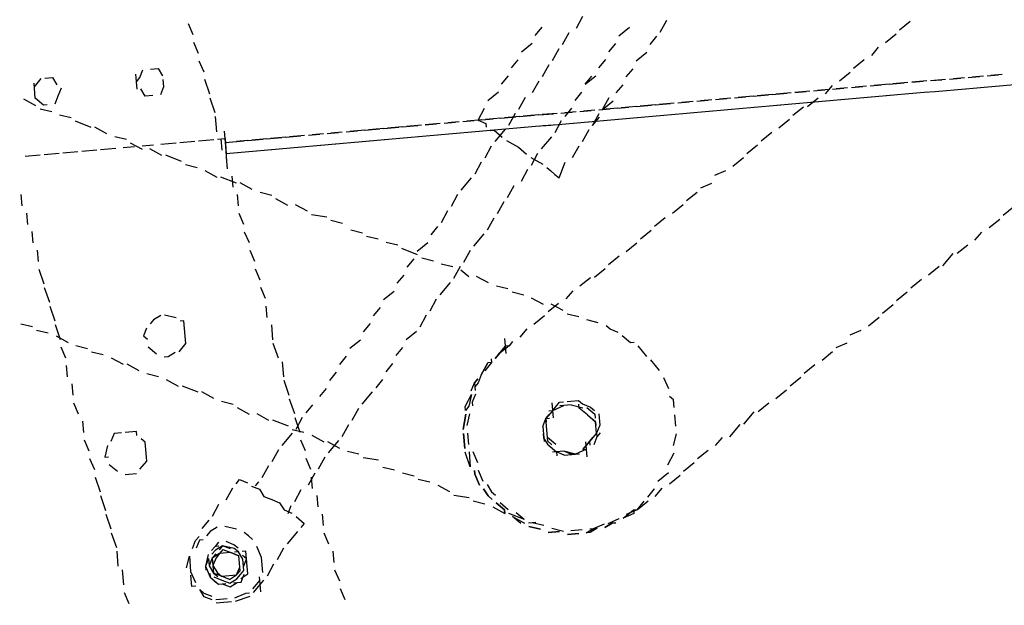
# Model space of a CAD drawing. Units: inches. Extents: x -3 to 25075, y -1 to 12425.
# Drawn here: x 2530 to 2688, y 1637 to 1730 of the extents above; entities that cross this region are included whole.
import ezdxf

# ---------------------------------------------------------------- set-up
doc = ezdxf.new("R2010")
doc.units = ezdxf.units.IN
doc.header["$MEASUREMENT"] = 0
doc.styles.get("Standard").update_dxf_attribs({"font": 'arial.ttf'})
doc.dimstyles.new('ISO-25', dxfattribs={"dimtxt": 2.5, "dimasz": 2.5, "dimexe": 1.25, "dimexo": 0.625, "dimtad": 1, "dimtxsty": 'Standard', "dimcen": 2.5, "dimadec": 0, "dimazin": 0, "dimtfac": 1, "dimtmove": 0, "dimatfit": 3, "dimfxl": 1, "dimarcsym": 0})

# ---------------------------------------------------------------- blocks, each defined once
blk = doc.blocks.new('RAK ALU')
for points in [[(13011.41, 6495.56), (13010.8, 6497.38)], [(13012.01, 6492.53), (13011.41, 6494.35)], [(13072.62, 6491.32), (13073.83, 6493.14)], [(13072.62, 6491.32), (13073.83, 6493.14)], [(13065.95, 6490.72), (13067.17, 6491.93)], [(13065.95, 6490.72), (13067.17, 6491.93)], [(12985.35, 6488.9), (12985.35, 6489.5), (12986.56, 6490.72)], [(12985.35, 6487.69), (12985.35, 6490.11)], [(12987.17, 6490.72), (12988.38, 6490.72), (12988.98, 6489.5)], [(13001.71, 6488.9), (13002.32, 6489.5), (13002.92, 6490.72)], [(13001.71, 6487.69), (13001.71, 6490.11)], [(13004.14, 6490.72), (13005.35, 6490.72), (13005.95, 6489.5)], [(13012.62, 6489.5), (13012.01, 6491.32)], [(13070.2, 6488.9), (13071.41, 6490.72)], [(13070.2, 6488.9), (13071.41, 6490.72)], [(13079.29, 6489.5), (13081.11, 6490.72)], [(13079.29, 6489.5), (13081.11, 6490.72)], [(13085.95, 6489.5), (13087.17, 6491.32)], [(13085.95, 6489.5), (13087.17, 6491.32)], [(12989.59, 6488.9), (12988.98, 6487.69), (12988.38, 6486.47)], [(13005.95, 6488.9), (13005.95, 6487.69), (13005.35, 6486.47)], [(13063.53, 6488.29), (13065.35, 6489.5)], [(13063.53, 6488.29), (13065.35, 6489.5)], [(13084.14, 6487.69), (13085.35, 6488.9)], [(13084.14, 6487.69), (13085.35, 6488.9)], [(12985.35, 6486.47), (12983.53, 6487.69)], [(12987.17, 6486.47), (12986.56, 6486.47), (12985.35, 6487.69)], [(13004.14, 6486.47), (13002.92, 6486.47), (13002.32, 6487.69)], [(13013.23, 6485.87), (13012.62, 6488.29)], [(13061.71, 6485.87), (13062.92, 6487.08)], [(13061.71, 6485.87), (13062.92, 6487.08)], [(13068.38, 6486.47), (13069.59, 6488.29)], [(13068.38, 6486.47), (13069.59, 6488.29)], [(13077.47, 6487.08), (13078.68, 6488.29)], [(13077.47, 6487.08), (13078.68, 6488.29)], [(13125.95, 6487.69), (13124.14, 6486.47)], [(12987.77, 6485.26), (12985.95, 6485.87)], [(13013.83, 6482.84), (13013.23, 6485.26)], [(13066.56, 6484.05), (13067.77, 6485.87)], [(13066.56, 6484.05), (13067.77, 6485.87)], [(13075.65, 6484.66), (13076.86, 6485.87)], [(13075.65, 6484.66), (13076.86, 6485.87)], [(13081.71, 6485.26), (13083.53, 6486.47)], [(13081.71, 6485.26), (13083.53, 6486.47)], [(13123.53, 6485.87), (13121.71, 6484.66)], [(12990.8, 6484.05), (12988.98, 6484.66)], [(13059.89, 6483.44), (13061.11, 6484.66)], [(13059.89, 6483.44), (13061.11, 6484.66)], [(13079.89, 6482.84), (13081.11, 6484.05)], [(13079.89, 6482.84), (13081.11, 6484.05)], [(13120.5, 6484.05), (13119.29, 6482.84)], [(12993.83, 6482.23), (12991.41, 6483.44)], [(12996.26, 6481.02), (12994.44, 6482.23)], [(13013.83, 6479.81), (13013.83, 6482.23)], [(13057.47, 6481.02), (13059.29, 6482.23)], [(13057.47, 6481.02), (13059.29, 6482.23)], [(13064.74, 6481.63), (13065.95, 6483.44)], [(13064.74, 6481.63), (13065.95, 6483.44)], [(13073.23, 6482.23), (13075.04, 6483.44)], [(13073.23, 6482.23), (13074.44, 6483.44)], [(13118.07, 6482.23), (13116.26, 6481.02)], [(13062.32, 6479.2), (13063.53, 6481.02)], [(13062.32, 6479.2), (13063.53, 6481.02)], [(13071.41, 6479.81), (13072.62, 6481.02)], [(13071.41, 6479.81), (13072.62, 6481.02)], [(13078.07, 6480.41), (13079.29, 6481.63)], [(13078.07, 6480.41), (13079.29, 6481.63)], [(12999.29, 6479.81), (12997.47, 6480.41)], [(13001.71, 6477.99), (12999.89, 6479.2)], [(13015.04, 6477.38), (13015.04, 6479.81)], [(13055.65, 6477.99), (13056.86, 6479.81)], [(13055.65, 6477.99), (13056.86, 6479.81)], [(13075.65, 6477.99), (13076.86, 6479.81)], [(13075.65, 6477.99), (13077.47, 6479.2)], [(13115.65, 6480.41), (13113.83, 6479.2)], [(12982.92, 6478.6), (12985.35, 6478.6)], [(12985.95, 6478.6), (12988.38, 6478.6)], [(12988.98, 6478.6), (12991.41, 6478.6)], [(12992.01, 6478.6), (12994.44, 6478.6)], [(12995.04, 6478.6), (12997.47, 6478.6)], [(12998.68, 6478.6), (13000.5, 6478.6)], [(13001.71, 6478.6), (13003.53, 6478.6)], [(13004.74, 6476.78), (13002.92, 6477.99)], [(13004.74, 6478.6), (13007.17, 6478.6)], [(13007.77, 6478.6), (13010.2, 6478.6)], [(13010.8, 6478.6), (13013.23, 6478.6)], [(13013.83, 6478.6), (13015.04, 6478.6)], [(13014.44, 6476.78), (13014.44, 6478.6)], [(13015.04, 6478.6), (13015.04, 6476.17)], [(13015.04, 6477.99), (13018.07, 6477.99)], [(13015.04, 6477.99), (13016.86, 6477.99)], [(13015.04, 6474.96), (13015.04, 6477.38)], [(13018.68, 6477.99), (13016.86, 6477.99)], [(13018.68, 6477.99), (13021.11, 6477.99)], [(13021.71, 6477.99), (13019.29, 6477.99)], [(13021.71, 6477.99), (13024.14, 6477.99)], [(13024.74, 6477.99), (13022.32, 6477.99)], [(13024.74, 6477.99), (13027.17, 6477.99)], [(13027.77, 6477.99), (13025.35, 6477.99)], [(13028.38, 6477.99), (13030.2, 6477.99)], [(13030.8, 6477.99), (13028.98, 6477.99)], [(13031.41, 6477.99), (13033.23, 6477.99)], [(13033.83, 6477.99), (13032.01, 6477.99)], [(13034.44, 6477.99), (13036.26, 6477.99)], [(13037.47, 6477.99), (13035.04, 6477.99)], [(13037.47, 6477.99), (13039.89, 6477.99)], [(13040.5, 6477.99), (13038.07, 6477.99)], [(13040.5, 6477.99), (13042.92, 6477.99)], [(13043.53, 6477.99), (13041.11, 6477.99)], [(13043.53, 6477.99), (13045.95, 6477.99)], [(13046.56, 6477.99), (13044.14, 6477.99)], [(13049.59, 6477.99), (13047.17, 6477.99)], [(13047.17, 6477.99), (13048.98, 6477.99)], [(13050.2, 6477.99), (13052.01, 6477.99)], [(13052.62, 6477.99), (13050.8, 6477.99)], [(13053.23, 6477.99), (13055.04, 6477.99)], [(13056.26, 6477.99), (13053.83, 6477.99)], [(13055.65, 6477.99), (13055.65, 6477.99), (13056.86, 6477.38), (13056.86, 6476.78)], [(13055.65, 6477.99), (13055.65, 6477.99), (13056.86, 6477.38), (13056.86, 6476.78)], [(13056.26, 6477.99), (13058.07, 6477.99)], [(13059.29, 6477.99), (13056.86, 6477.99)], [(13059.29, 6477.99), (13061.71, 6477.99)], [(13062.32, 6477.99), (13059.89, 6477.99)], [(13060.5, 6476.78), (13061.71, 6478.6)], [(13060.5, 6476.78), (13061.71, 6478.6)], [(13062.32, 6477.99), (13064.74, 6477.99)], [(13065.35, 6477.99), (13062.92, 6477.99)], [(13065.35, 6477.99), (13067.77, 6477.99)], [(13068.38, 6477.99), (13065.95, 6477.99)], [(13068.98, 6477.99), (13070.8, 6477.99)], [(13069.59, 6477.38), (13070.8, 6478.6)], [(13069.59, 6477.38), (13070.8, 6478.6)], [(13071.41, 6477.99), (13069.59, 6477.99)], [(13072.01, 6477.99), (13073.83, 6477.99)], [(13074.44, 6477.99), (13072.62, 6477.99)], [(13073.83, 6475.56), (13075.04, 6477.38)], [(13075.04, 6477.99), (13076.86, 6477.99)], [(13078.07, 6477.99), (13075.65, 6477.99)], [(13078.07, 6477.99), (13079.89, 6477.99)], [(13081.11, 6477.99), (13078.68, 6477.99)], [(13081.11, 6477.99), (13083.53, 6477.99)], [(13084.14, 6477.99), (13081.71, 6477.99)], [(13084.14, 6477.99), (13086.56, 6477.99)], [(13087.17, 6477.99), (13084.74, 6477.99)], [(13087.77, 6477.99), (13089.59, 6477.99)], [(13090.2, 6477.99), (13088.38, 6477.99)], [(13090.8, 6477.99), (13092.62, 6477.99)], [(13093.23, 6477.99), (13091.41, 6477.99)], [(13093.83, 6477.99), (13095.65, 6477.99)], [(13096.26, 6477.99), (13094.44, 6477.99)], [(13096.86, 6477.99), (13098.68, 6477.99)], [(13099.89, 6477.99), (13097.47, 6477.99)], [(13099.89, 6477.99), (13102.32, 6477.99)], [(13102.92, 6477.99), (13100.5, 6477.99)], [(13102.92, 6477.99), (13105.35, 6477.99)], [(13105.95, 6477.99), (13103.53, 6477.99)], [(13108.98, 6477.99), (13106.56, 6477.99)], [(13106.56, 6477.99), (13108.38, 6477.99)], [(13109.59, 6477.99), (13111.41, 6477.99)], [(13112.01, 6477.99), (13110.2, 6477.99)], [(13112.62, 6478.6), (13111.41, 6477.38)], [(13112.62, 6477.99), (13114.44, 6477.99)], [(13115.04, 6477.99), (13113.23, 6477.99)], [(13115.65, 6477.99), (13117.47, 6477.99)], [(13118.07, 6477.99), (13116.26, 6477.99)], [(13118.68, 6477.99), (13120.5, 6477.99)], [(13121.71, 6477.99), (13119.29, 6477.99)], [(13121.71, 6477.99), (13124.14, 6477.99)], [(13124.74, 6477.99), (13122.32, 6477.99)], [(13127.77, 6477.99), (13125.35, 6477.99)], [(13125.35, 6477.99), (13127.17, 6477.99)], [(13128.38, 6477.99), (13130.2, 6477.99)], [(13130.8, 6477.99), (13128.98, 6477.99)], [(13131.41, 6477.99), (13133.23, 6477.99)], [(13133.83, 6477.99), (13132.01, 6477.99)], [(13134.44, 6477.99), (13136.26, 6477.99)], [(13136.86, 6477.99), (13135.04, 6477.99)], [(13137.47, 6477.99), (13139.29, 6477.99)], [(13139.89, 6477.99), (13138.07, 6477.99)], [(13007.77, 6475.56), (13005.35, 6476.78)], [(13016.86, 6476.17), (13015.04, 6476.17)], [(13016.86, 6476.17), (13015.04, 6476.17)], [(13018.68, 6476.17), (13016.86, 6476.17)], [(13019.89, 6476.17), (13018.07, 6476.17)], [(13021.71, 6476.17), (13019.29, 6476.17)], [(13022.92, 6476.17), (13021.11, 6476.17)], [(13024.74, 6476.17), (13022.32, 6476.17)], [(13026.56, 6476.17), (13024.14, 6476.17)], [(13027.77, 6476.17), (13025.35, 6476.17)], [(13029.59, 6476.17), (13027.17, 6476.17)], [(13030.8, 6476.17), (13028.98, 6476.17)], [(13032.62, 6476.17), (13030.2, 6476.17)], [(13033.83, 6476.17), (13032.01, 6476.17)], [(13035.65, 6476.17), (13033.23, 6476.17)], [(13037.47, 6476.17), (13035.04, 6476.17)], [(13038.68, 6476.17), (13036.26, 6476.17)], [(13040.5, 6476.17), (13038.07, 6476.17)], [(13041.71, 6476.17), (13039.89, 6476.17)], [(13043.53, 6476.17), (13041.11, 6476.17)], [(13044.74, 6476.17), (13042.92, 6476.17)], [(13046.56, 6476.17), (13044.14, 6476.17)], [(13048.38, 6476.17), (13045.95, 6476.17)], [(13049.59, 6476.17), (13047.17, 6476.17)], [(13051.41, 6476.17), (13048.98, 6476.17)], [(13052.62, 6476.17), (13050.8, 6476.17)], [(13054.44, 6476.17), (13052.01, 6476.17)], [(13056.26, 6476.17), (13053.83, 6476.17)], [(13057.47, 6476.17), (13055.04, 6476.17)], [(13059.29, 6476.17), (13056.86, 6476.17)], [(13057.47, 6476.17), (13058.07, 6476.17), (13059.29, 6474.96)], [(13057.47, 6476.17), (13058.07, 6476.17), (13059.29, 6474.96)], [(13058.07, 6474.35), (13059.89, 6476.17)], [(13058.07, 6474.35), (13059.89, 6476.17)], [(13060.5, 6476.17), (13058.68, 6476.17)], [(13062.32, 6476.17), (13059.89, 6476.17)], [(13063.53, 6476.17), (13061.71, 6476.17)], [(13065.35, 6476.17), (13062.92, 6476.17)], [(13067.17, 6476.17), (13064.74, 6476.17)], [(13068.38, 6476.17), (13065.95, 6476.17)], [(13067.77, 6474.96), (13068.98, 6476.78)], [(13067.77, 6474.96), (13068.98, 6476.78)], [(13070.2, 6476.17), (13067.77, 6476.17)], [(13071.41, 6476.17), (13069.59, 6476.17)], [(13073.23, 6476.17), (13070.8, 6476.17)], [(13074.44, 6476.17), (13072.62, 6476.17)], [(13073.83, 6475.56), (13075.04, 6476.78)], [(13076.26, 6476.17), (13073.83, 6476.17)], [(13078.07, 6476.17), (13075.65, 6476.17)], [(13079.29, 6476.17), (13076.86, 6476.17)], [(13081.11, 6476.17), (13078.68, 6476.17)], [(13082.32, 6476.17), (13080.5, 6476.17)], [(13084.14, 6476.17), (13081.71, 6476.17)], [(13085.35, 6476.17), (13083.53, 6476.17)], [(13087.17, 6476.17), (13084.74, 6476.17)], [(13088.98, 6476.17), (13086.56, 6476.17)], [(13090.2, 6476.17), (13088.38, 6476.17)], [(13092.01, 6476.17), (13089.59, 6476.17)], [(13093.23, 6476.17), (13091.41, 6476.17)], [(13095.04, 6476.17), (13092.62, 6476.17)], [(13096.26, 6476.17), (13094.44, 6476.17)], [(13098.07, 6476.17), (13095.65, 6476.17)], [(13099.89, 6476.17), (13097.47, 6476.17)], [(13101.11, 6476.17), (13099.29, 6476.17)], [(13102.92, 6476.17), (13100.5, 6476.17)], [(13104.14, 6476.17), (13102.32, 6476.17)], [(13105.95, 6476.17), (13103.53, 6476.17)], [(13107.17, 6476.17), (13105.35, 6476.17)], [(13108.98, 6476.17), (13106.56, 6476.17)], [(13110.2, 6476.78), (13108.38, 6475.56)], [(13110.8, 6476.17), (13108.38, 6476.17)], [(13112.01, 6476.17), (13110.2, 6476.17)], [(13113.83, 6476.17), (13111.41, 6476.17)], [(13115.04, 6476.17), (13113.23, 6476.17)], [(13116.86, 6476.17), (13114.44, 6476.17)], [(13118.07, 6476.17), (13116.26, 6476.17)], [(13119.89, 6476.17), (13118.07, 6476.17)], [(13121.71, 6476.17), (13119.29, 6476.17)], [(13122.92, 6476.17), (13121.11, 6476.17)], [(13124.74, 6476.17), (13122.32, 6476.17)], [(13125.95, 6476.17), (13124.14, 6476.17)], [(13127.77, 6476.17), (13125.35, 6476.17)], [(13128.98, 6476.17), (13127.17, 6476.17)], [(13130.8, 6476.17), (13128.98, 6476.17)], [(13132.62, 6476.17), (13130.2, 6476.17)], [(13133.83, 6476.17), (13132.01, 6476.17)], [(13135.65, 6476.17), (13133.23, 6476.17)], [(13136.86, 6476.17), (13135.04, 6476.17)], [(13138.68, 6476.17), (13136.86, 6476.17)], [(13139.89, 6476.17), (13138.07, 6476.17)], [(13141.71, 6476.17), (13139.89, 6476.17)], [(13010.2, 6474.35), (13008.38, 6474.96)], [(13015.04, 6473.75), (13015.04, 6475.56)], [(13059.89, 6474.35), (13061.71, 6473.14), (13061.71, 6473.14)], [(13059.89, 6474.35), (13061.71, 6473.14), (13061.71, 6473.14)], [(13065.35, 6472.53), (13067.17, 6474.35)], [(13065.35, 6472.53), (13067.17, 6474.35)], [(13072.01, 6473.14), (13073.23, 6474.96)], [(13072.01, 6473.14), (13073.23, 6474.96)], [(13107.77, 6475.56), (13105.95, 6474.35)], [(13013.23, 6472.53), (13011.41, 6473.75)], [(13056.26, 6471.93), (13057.47, 6473.75)], [(13056.26, 6471.93), (13057.47, 6473.75)], [(13061.71, 6473.14), (13062.92, 6471.93)], [(13061.71, 6473.14), (13062.92, 6471.93)], [(13061.71, 6473.14), (13061.71, 6473.14)], [(13105.35, 6473.75), (13103.53, 6472.53)], [(12981.71, 6472.53), (12981.71, 6470.72)], [(13016.26, 6471.32), (13013.83, 6472.53)], [(13015.65, 6470.72), (13015.65, 6472.53)], [(13018.68, 6470.11), (13016.86, 6471.32)], [(13054.44, 6469.5), (13055.65, 6471.32)], [(13054.44, 6469.5), (13055.65, 6471.32)], [(13063.53, 6470.11), (13064.74, 6471.93)], [(13063.53, 6470.11), (13064.74, 6471.93)], [(13063.53, 6471.32), (13065.35, 6470.11), (13065.35, 6470.11)], [(13063.53, 6471.32), (13065.35, 6470.11), (13065.35, 6470.11)], [(13070.2, 6470.72), (13071.41, 6472.53)], [(13070.2, 6470.72), (13071.41, 6472.53)], [(13102.32, 6471.93), (13100.5, 6470.72)], [(12982.32, 6469.5), (12982.32, 6467.69)], [(13016.26, 6467.69), (13016.26, 6469.5)], [(13021.71, 6468.9), (13019.89, 6469.5)], [(13061.71, 6467.69), (13062.92, 6469.5)], [(13061.71, 6467.69), (13062.92, 6469.5)], [(13065.95, 6469.5), (13066.56, 6468.9), (13067.17, 6468.29), (13067.77, 6467.69)], [(13065.95, 6469.5), (13066.56, 6468.9), (13067.17, 6468.29), (13067.77, 6467.69)], [(13067.77, 6467.69), (13068.98, 6470.11)], [(13067.77, 6467.69), (13068.98, 6470.11)], [(13099.89, 6470.11), (13098.07, 6468.9)], [(13024.14, 6467.08), (13022.32, 6468.29)], [(13052.01, 6467.08), (13053.83, 6468.9)], [(13052.01, 6467.08), (13053.83, 6468.9)], [(13097.47, 6468.29), (13095.65, 6467.08)], [(12982.92, 6466.47), (12982.92, 6464.66)], [(13016.86, 6464.66), (13016.26, 6466.47)], [(13027.17, 6465.87), (13025.35, 6467.08)], [(13050.2, 6464.66), (13051.41, 6466.47)], [(13050.2, 6464.66), (13051.41, 6466.47)], [(13059.29, 6465.26), (13060.5, 6467.08)], [(13059.29, 6465.26), (13060.5, 6467.08)], [(13094.44, 6466.47), (13092.62, 6465.87)], [(13030.2, 6464.66), (13027.77, 6465.26)], [(12983.53, 6463.44), (12983.53, 6461.63)], [(13017.47, 6461.63), (13016.86, 6463.44)], [(13032.62, 6463.44), (13030.8, 6464.05)], [(13048.38, 6462.23), (13049.59, 6464.05)], [(13048.38, 6462.23), (13049.59, 6464.05)], [(13057.47, 6462.84), (13058.68, 6464.66)], [(13057.47, 6462.84), (13058.68, 6464.66)], [(13089.59, 6463.44), (13087.77, 6462.23)], [(13092.01, 6464.66), (13090.2, 6464.05)], [(13035.65, 6461.63), (13033.83, 6462.23)], [(13046.56, 6460.41), (13047.77, 6461.63)], [(13046.56, 6460.41), (13047.77, 6461.63)], [(13055.65, 6460.41), (13056.86, 6462.23)], [(13055.65, 6460.41), (13056.86, 6462.23)], [(13087.17, 6461.63), (13085.35, 6460.41)], [(12983.53, 6460.41), (12984.14, 6457.99)], [(13018.07, 6458.6), (13017.47, 6460.41)], [(13038.07, 6460.41), (13036.26, 6461.02)], [(13041.11, 6459.2), (13039.29, 6459.81)], [(13044.14, 6457.38), (13041.71, 6458.6)], [(13044.14, 6457.99), (13045.95, 6459.2)], [(13044.14, 6457.99), (13045.95, 6459.2)], [(13053.23, 6457.99), (13055.04, 6459.81)], [(13053.23, 6457.99), (13055.04, 6459.81)], [(13084.14, 6459.81), (13082.32, 6458.6)], [(12984.14, 6457.38), (12984.74, 6454.96)], [(13018.68, 6455.56), (13018.07, 6457.38)], [(13051.41, 6455.56), (13052.62, 6457.38)], [(13051.41, 6455.56), (13052.62, 6457.38)], [(13081.71, 6457.99), (13079.89, 6456.78)], [(13042.32, 6455.56), (13043.53, 6456.78)], [(13042.32, 6455.56), (13043.53, 6456.78)], [(13046.56, 6456.17), (13044.74, 6456.78)], [(13049.59, 6454.96), (13047.77, 6455.56)], [(13079.29, 6456.17), (13077.47, 6454.96)], [(13138.07, 6455.56), (13139.89, 6456.78)], [(12984.74, 6454.35), (12985.35, 6451.93)], [(13019.29, 6452.53), (13018.68, 6454.35)], [(13040.5, 6453.14), (13041.71, 6454.35)], [(13040.5, 6453.14), (13041.71, 6454.35)], [(13049.59, 6453.14), (13050.8, 6454.96)], [(13049.59, 6453.14), (13050.8, 6454.96)], [(13052.01, 6453.14), (13050.8, 6454.35)], [(13076.26, 6454.35), (13074.44, 6453.14)], [(13135.65, 6453.75), (13137.47, 6454.96)], [(13047.17, 6450.72), (13048.98, 6452.53)], [(13047.17, 6450.72), (13048.98, 6452.53)], [(13055.04, 6451.93), (13053.23, 6453.14)], [(13073.83, 6452.53), (13072.01, 6451.32)], [(13133.23, 6451.93), (13134.44, 6453.14)], [(12979.89, 6451.93), (12981.71, 6451.32)], [(12982.32, 6450.72), (12984.14, 6450.11)], [(12985.35, 6451.32), (12985.95, 6448.9)], [(13002.32, 6451.32), (13001.11, 6450.72), (13000.5, 6450.11)], [(13004.74, 6450.72), (13004.74, 6450.72), (13002.92, 6451.32)], [(13019.29, 6449.5), (13019.29, 6451.32)], [(13038.07, 6450.72), (13039.89, 6451.93)], [(13038.07, 6450.72), (13039.89, 6451.93)], [(13058.07, 6450.72), (13056.26, 6451.32)], [(13071.41, 6451.32), (13069.59, 6450.11)], [(13130.2, 6450.11), (13132.01, 6451.32)], [(12985.35, 6449.5), (12987.17, 6448.29)], [(12999.89, 6449.5), (12999.29, 6448.29), (12999.89, 6447.69)], [(13005.95, 6448.29), (13005.95, 6450.11), (13005.35, 6450.11)], [(13005.95, 6447.08), (13005.95, 6449.5)], [(13036.26, 6448.29), (13037.47, 6449.5)], [(13036.26, 6448.29), (13037.47, 6449.5)], [(13045.35, 6448.29), (13046.56, 6450.11)], [(13045.35, 6448.29), (13046.56, 6450.11)], [(13060.5, 6449.5), (13058.68, 6450.11)], [(13068.38, 6449.5), (13067.17, 6448.29)], [(13127.77, 6448.29), (13129.59, 6450.11)], [(12985.95, 6447.69), (12986.56, 6445.87)], [(12988.38, 6447.69), (12990.2, 6447.08)], [(13019.89, 6445.87), (13019.89, 6448.29)], [(13043.53, 6445.87), (13044.74, 6447.69)], [(13043.53, 6445.87), (13044.74, 6447.69)], [(13063.53, 6447.69), (13061.71, 6448.9)], [(13065.95, 6447.69), (13064.14, 6446.47)], [(13066.56, 6446.47), (13064.74, 6447.69)], [(13125.35, 6447.08), (13127.17, 6448.29)], [(12990.8, 6446.47), (12992.62, 6445.87)], [(12999.89, 6446.47), (12999.89, 6446.47), (13001.11, 6445.26)], [(13004.74, 6445.26), (13005.95, 6446.47), (13005.95, 6447.08)], [(13034.44, 6445.87), (13035.65, 6447.08)], [(13034.44, 6445.87), (13035.65, 6447.08)], [(13063.53, 6445.87), (13061.71, 6444.66)], [(13068.98, 6445.26), (13067.17, 6445.87)], [(13122.32, 6445.26), (13124.14, 6446.47)], [(12986.56, 6444.66), (12986.56, 6442.84)], [(12993.83, 6445.26), (12995.65, 6444.05)], [(13002.32, 6444.66), (13002.92, 6444.66), (13004.14, 6445.26)], [(13020.5, 6442.84), (13019.89, 6445.26)], [(13032.01, 6443.44), (13033.83, 6444.66)], [(13032.01, 6443.44), (13033.83, 6444.66)], [(13041.11, 6444.05), (13042.92, 6445.26)], [(13041.11, 6444.05), (13042.92, 6445.26)], [(13072.01, 6444.05), (13070.2, 6444.66)], [(13119.89, 6443.44), (13121.71, 6444.66)], [(12996.26, 6444.05), (12998.07, 6442.84)], [(13039.29, 6441.63), (13040.5, 6442.84)], [(13039.29, 6441.63), (13040.5, 6442.84)], [(13056.86, 6440.41), (13056.86, 6442.84)], [(13060.5, 6444.05), (13059.29, 6442.84)], [(13073.83, 6442.84), (13073.23, 6443.44)], [(13075.04, 6442.23), (13073.83, 6442.84)], [(13117.47, 6441.63), (13119.29, 6442.84)], [(12987.17, 6441.63), (12987.17, 6439.81)], [(12999.29, 6442.23), (13001.11, 6441.63)], [(13021.11, 6439.81), (13021.11, 6442.23)], [(13030.2, 6441.02), (13031.41, 6442.23)], [(13030.2, 6441.02), (13031.41, 6442.23)], [(13055.04, 6439.81), (13056.86, 6441.63)], [(13056.86, 6441.63), (13055.04, 6439.81)], [(13057.47, 6441.63), (13055.65, 6440.41)], [(13057.47, 6441.63), (13056.86, 6441.63)], [(13058.07, 6442.23), (13057.47, 6441.63)], [(13077.47, 6440.41), (13076.86, 6440.41), (13075.65, 6441.63)], [(13002.32, 6441.02), (13004.14, 6439.81)], [(13004.74, 6439.81), (13007.17, 6438.6)], [(13028.38, 6438.6), (13029.59, 6439.81)], [(13028.38, 6438.6), (13029.59, 6439.81)], [(13037.47, 6439.2), (13038.68, 6440.41)], [(13037.47, 6439.2), (13038.68, 6440.41)], [(13054.44, 6439.81), (13054.44, 6439.2), (13053.23, 6437.99)], [(13079.29, 6437.99), (13078.07, 6439.81)], [(13115.04, 6439.81), (13116.86, 6441.02)], [(12987.17, 6438.6), (12987.77, 6436.78)], [(13007.77, 6438.6), (13009.59, 6437.38)], [(13021.71, 6436.78), (13021.11, 6439.2)], [(13035.65, 6436.78), (13036.86, 6437.99)], [(13035.65, 6436.78), (13036.86, 6437.99)], [(13052.62, 6437.38), (13053.83, 6439.2), (13053.83, 6439.2)], [(13054.44, 6439.2), (13053.83, 6439.2), (13052.62, 6437.38)], [(13112.01, 6438.6), (13113.83, 6439.2)], [(13010.8, 6436.78), (13012.62, 6436.17)], [(13026.56, 6436.17), (13027.77, 6437.38)], [(13026.56, 6436.17), (13027.77, 6437.38)], [(13050.8, 6434.96), (13051.41, 6436.17), (13052.01, 6436.78)], [(13052.62, 6437.38), (13052.01, 6436.17), (13051.41, 6435.56)], [(13052.01, 6436.78), (13051.41, 6436.17), (13051.41, 6434.96)], [(13081.11, 6435.56), (13079.89, 6437.38)], [(13109.59, 6436.78), (13111.41, 6437.38)], [(12988.38, 6435.56), (12988.38, 6433.75)], [(13013.23, 6435.56), (13015.04, 6434.35)], [(13022.32, 6433.75), (13021.71, 6436.17)], [(13024.14, 6433.75), (13025.35, 6434.96)], [(13024.14, 6433.75), (13025.35, 6434.96)], [(13033.23, 6434.35), (13035.04, 6436.17)], [(13033.23, 6434.35), (13035.04, 6436.17)], [(13107.17, 6434.96), (13108.98, 6436.17)], [(13016.26, 6434.35), (13018.07, 6433.14)], [(13031.41, 6431.93), (13032.62, 6433.75)], [(13031.41, 6431.93), (13032.62, 6433.75)], [(13049.59, 6431.93), (13049.59, 6432.53), (13050.8, 6434.35)], [(13050.8, 6434.35), (13050.2, 6432.53), (13049.59, 6431.93)], [(13051.41, 6434.35), (13050.8, 6433.14), (13050.8, 6432.53)], [(13082.32, 6432.53), (13081.71, 6434.35)], [(13104.14, 6433.14), (13105.95, 6434.35)], [(12988.38, 6432.53), (12988.98, 6430.72)], [(12994.44, 6433.14), (12993.23, 6433.14), (12992.62, 6431.93)], [(12996.86, 6432.53), (12996.86, 6433.14), (12995.04, 6433.14)], [(12998.07, 6429.5), (12998.07, 6431.32), (12997.47, 6431.93)], [(13018.68, 6433.14), (13021.11, 6431.93)], [(13022.92, 6430.72), (13022.32, 6433.14)], [(13022.32, 6431.32), (13023.53, 6433.14)], [(13022.32, 6431.32), (13023.53, 6433.14)], [(13062.92, 6430.72), (13063.53, 6430.72), (13064.74, 6431.93)], [(13063.53, 6429.5), (13063.53, 6431.93)], [(13063.53, 6430.72), (13064.74, 6431.93), (13065.35, 6431.93)], [(13065.95, 6431.93), (13066.56, 6431.93), (13067.77, 6431.93)], [(13066.56, 6431.93), (13067.77, 6431.93), (13068.38, 6431.32)], [(13101.71, 6431.32), (13103.53, 6432.53)], [(12992.01, 6431.32), (12991.41, 6429.5), (12992.01, 6429.5)], [(12998.07, 6428.9), (12998.07, 6431.32)], [(13019.89, 6428.9), (13021.71, 6430.72)], [(13019.89, 6428.9), (13021.71, 6430.72)], [(13021.71, 6431.32), (13023.53, 6430.72)], [(13024.74, 6430.11), (13026.56, 6428.9)], [(13029.59, 6429.5), (13030.8, 6431.32)], [(13029.59, 6429.5), (13030.8, 6431.32)], [(13048.98, 6428.9), (13049.59, 6431.32)], [(13049.59, 6431.32), (13048.98, 6428.9)], [(13050.2, 6431.32), (13049.59, 6429.5)], [(13061.71, 6428.29), (13062.32, 6429.5), (13062.92, 6430.11)], [(13063.53, 6430.72), (13062.32, 6429.5), (13062.32, 6428.9)], [(13063.53, 6430.72), (13065.35, 6431.32), (13065.35, 6431.32)], [(13063.53, 6430.72), (13063.53, 6430.72)], [(13066.56, 6431.32), (13064.74, 6431.32), (13064.74, 6431.32)], [(13066.56, 6431.32), (13068.38, 6430.72), (13068.38, 6430.72)], [(13068.98, 6429.5), (13067.77, 6430.72), (13067.77, 6431.32)], [(13068.38, 6431.32), (13069.59, 6430.72), (13070.2, 6430.11)], [(13068.98, 6430.72), (13070.2, 6429.5), (13070.2, 6428.9)], [(13082.92, 6429.5), (13082.92, 6430.72), (13082.32, 6431.32)], [(13099.29, 6429.5), (13101.11, 6430.72)], [(12988.98, 6429.5), (12989.59, 6427.69)], [(12996.86, 6427.08), (12998.07, 6428.29), (12998.07, 6428.9)], [(13023.53, 6427.69), (13022.92, 6429.5)], [(13027.17, 6428.9), (13028.98, 6427.69)], [(13027.17, 6427.08), (13028.98, 6428.9)], [(13027.17, 6427.08), (13028.98, 6428.9)], [(13062.32, 6427.69), (13062.32, 6429.5), (13062.32, 6429.5)], [(13062.32, 6427.69), (13062.32, 6429.5), (13062.92, 6429.5)], [(13062.32, 6426.47), (13062.32, 6428.9)], [(13062.32, 6426.47), (13062.32, 6428.9)], [(13068.98, 6429.5), (13070.2, 6428.29), (13070.2, 6427.69)], [(13070.2, 6426.47), (13070.2, 6428.29), (13069.59, 6428.9)], [(13070.8, 6429.5), (13070.8, 6427.69), (13070.8, 6427.69)], [(13096.26, 6427.69), (13098.07, 6428.9)], [(12992.01, 6428.29), (12992.01, 6428.29), (12993.23, 6427.08)], [(13018.07, 6426.47), (13019.29, 6428.29)], [(13018.07, 6426.47), (13019.29, 6428.29)], [(13030.2, 6427.08), (13032.01, 6426.47)], [(13048.98, 6425.87), (13048.98, 6428.29)], [(13048.98, 6428.29), (13048.98, 6425.87)], [(13049.59, 6428.29), (13049.59, 6426.47)], [(13061.71, 6428.29), (13061.71, 6426.47), (13061.71, 6425.87)], [(13062.32, 6425.26), (13061.71, 6426.47), (13061.71, 6427.08)], [(13070.8, 6427.69), (13070.2, 6426.47), (13070.2, 6425.87)], [(13082.92, 6426.47), (13082.92, 6428.29)], [(13093.83, 6425.87), (13095.65, 6427.69)], [(12989.59, 6426.47), (12990.2, 6424.05)], [(12994.44, 6426.47), (12995.04, 6426.47), (12996.26, 6426.47)], [(13016.26, 6424.05), (13017.47, 6425.87)], [(13016.26, 6424.05), (13017.47, 6425.87)], [(13024.14, 6424.66), (13023.53, 6426.47)], [(13025.35, 6424.66), (13026.56, 6426.47)], [(13025.35, 6424.66), (13026.56, 6426.47)], [(13032.62, 6425.87), (13035.04, 6425.26)], [(13062.92, 6425.26), (13062.32, 6425.87), (13062.32, 6426.47)], [(13063.53, 6425.26), (13062.32, 6426.47), (13062.32, 6426.47)], [(13067.77, 6424.05), (13068.98, 6425.26), (13069.59, 6425.87)], [(13070.2, 6426.47), (13068.98, 6425.26), (13068.98, 6424.66)], [(13070.8, 6426.47), (13070.2, 6425.87), (13069.59, 6424.66)], [(13091.41, 6424.05), (13093.23, 6425.87)], [(13012.01, 6423.44), (13012.62, 6424.05)], [(13012.01, 6423.44), (13012.62, 6424.05)], [(13012.62, 6424.05), (13013.83, 6423.44)], [(13012.62, 6424.05), (13013.83, 6423.44)], [(13023.53, 6422.23), (13024.74, 6424.05)], [(13023.53, 6422.23), (13024.74, 6424.05)], [(13035.65, 6424.05), (13037.47, 6423.44)], [(13049.59, 6422.84), (13048.98, 6425.26)], [(13049.59, 6425.26), (13049.59, 6422.84)], [(13050.2, 6425.26), (13050.8, 6423.44)], [(13062.32, 6425.26), (13063.53, 6424.05), (13063.53, 6423.44)], [(13064.74, 6423.44), (13063.53, 6424.05), (13062.92, 6424.05)], [(13065.95, 6423.44), (13064.74, 6424.05), (13063.53, 6424.05)], [(13066.56, 6423.44), (13064.74, 6424.05), (13064.74, 6424.05)], [(13068.38, 6424.05), (13066.56, 6423.44), (13065.95, 6423.44)], [(13068.38, 6424.05), (13068.38, 6424.05), (13066.56, 6423.44)], [(13068.98, 6425.26), (13067.77, 6424.05), (13067.77, 6424.05)], [(13067.77, 6424.05), (13068.38, 6424.05)], [(13068.38, 6422.84), (13068.38, 6425.26)], [(13082.32, 6423.44), (13082.92, 6425.26)], [(13088.98, 6422.84), (13090.2, 6424.05)], [(12990.2, 6423.44), (12990.8, 6421.02)], [(13010.2, 6421.02), (13011.41, 6422.84)], [(13010.2, 6421.02), (13011.41, 6422.84)], [(13014.44, 6422.84), (13015.65, 6422.23)], [(13014.44, 6422.84), (13015.65, 6422.23)], [(13015.04, 6422.84), (13015.65, 6423.44)], [(13015.04, 6422.84), (13015.65, 6423.44)], [(13015.65, 6422.23), (13016.26, 6421.02), (13017.47, 6420.41)], [(13015.65, 6422.23), (13016.26, 6421.02), (13017.47, 6420.41)], [(13024.14, 6421.63), (13024.14, 6423.44)], [(13038.68, 6422.84), (13040.5, 6422.23)], [(13050.8, 6419.81), (13050.2, 6421.63), (13050.2, 6422.23)], [(13050.2, 6422.23), (13050.2, 6421.63), (13050.8, 6419.81)], [(13050.8, 6422.23), (13050.8, 6422.23), (13051.41, 6420.41)], [(13064.74, 6423.44), (13066.56, 6423.44), (13067.17, 6423.44)], [(13081.11, 6420.41), (13082.32, 6422.23)], [(13085.95, 6421.02), (13087.77, 6422.23)], [(13021.11, 6419.81), (13022.32, 6421.63)], [(13021.11, 6419.81), (13022.32, 6421.63)], [(13041.11, 6421.63), (13042.92, 6421.02)], [(12990.8, 6420.41), (12991.41, 6417.99)], [(13007.77, 6418.6), (13008.98, 6420.41)], [(13007.77, 6418.6), (13008.98, 6420.41)], [(13017.47, 6420.41), (13018.68, 6419.81), (13019.29, 6418.6)], [(13017.47, 6420.41), (13018.68, 6419.81), (13019.29, 6418.6)], [(13019.89, 6417.99), (13020.5, 6419.2)], [(13019.89, 6417.99), (13020.5, 6419.2)], [(13024.74, 6418.6), (13024.74, 6420.41)], [(13044.14, 6420.41), (13045.95, 6419.2)], [(13052.62, 6417.38), (13052.01, 6417.99), (13051.41, 6419.2)], [(13051.41, 6419.2), (13052.01, 6417.99), (13052.62, 6417.38)], [(13052.01, 6419.81), (13052.62, 6418.6), (13053.23, 6417.99)], [(13079.29, 6417.99), (13081.11, 6419.2)], [(13083.53, 6419.2), (13085.35, 6420.41)], [(13005.95, 6416.78), (13007.17, 6417.99)], [(13005.95, 6416.78), (13007.17, 6417.99)], [(13019.29, 6418.6), (13020.5, 6417.99)], [(13019.29, 6418.6), (13020.5, 6417.99)], [(13046.56, 6418.6), (13048.98, 6417.99)], [(13081.11, 6417.38), (13082.92, 6418.6)], [(12991.41, 6417.38), (12992.01, 6414.96)], [(13008.38, 6416.78), (13007.17, 6416.17), (13006.56, 6415.56)], [(13011.41, 6416.17), (13011.41, 6416.17), (13009.59, 6416.78)], [(13021.11, 6417.38), (13022.32, 6416.17)], [(13021.11, 6417.38), (13022.32, 6416.17)], [(13022.32, 6416.17), (13021.71, 6415.56)], [(13022.32, 6416.17), (13021.71, 6415.56)], [(13025.35, 6415.56), (13025.35, 6417.38)], [(13049.59, 6417.38), (13051.41, 6416.78)], [(13052.62, 6416.17), (13054.44, 6414.96)], [(13054.44, 6414.96), (13054.44, 6415.56), (13053.23, 6416.78)], [(13053.23, 6416.78), (13054.44, 6415.56), (13054.44, 6414.96)], [(13053.83, 6416.78), (13055.04, 6415.56), (13055.04, 6415.56)], [(13077.47, 6415.56), (13078.68, 6416.78), (13078.68, 6416.78)], [(13078.68, 6415.56), (13079.89, 6416.78)], [(12992.01, 6414.35), (12992.01, 6411.93)], [(13004.14, 6413.75), (13004.74, 6414.96)], [(13004.74, 6414.96), (13005.35, 6415.56)], [(13004.74, 6414.96), (13005.35, 6415.56)], [(13005.95, 6414.96), (13005.35, 6414.96), (13004.74, 6413.75)], [(13008.38, 6414.35), (13007.77, 6413.75), (13007.17, 6413.14)], [(13011.41, 6413.14), (13010.8, 6413.75), (13009.59, 6414.35)], [(13011.41, 6413.14), (13010.8, 6413.75), (13009.59, 6414.35)], [(13013.83, 6414.35), (13013.23, 6414.96), (13012.62, 6415.56)], [(13021.11, 6414.96), (13019.29, 6413.14)], [(13021.11, 6414.96), (13019.29, 6413.14)], [(13025.95, 6412.53), (13025.35, 6414.35)], [(13055.04, 6414.96), (13057.47, 6413.75)], [(13056.86, 6413.14), (13055.65, 6414.35)], [(13055.65, 6414.35), (13057.47, 6413.14)], [(13056.26, 6414.96), (13057.47, 6413.75)], [(13075.65, 6413.75), (13077.47, 6414.96)], [(13075.65, 6413.75), (13076.86, 6414.96)], [(13008.38, 6413.75), (13007.77, 6413.75), (13007.17, 6413.14)], [(13008.98, 6413.75), (13007.77, 6413.14), (13007.17, 6412.53)], [(13008.98, 6413.14), (13008.38, 6412.53), (13007.17, 6411.93)], [(13010.2, 6413.14), (13008.98, 6413.75), (13008.38, 6413.14)], [(13011.41, 6412.53), (13010.8, 6413.14), (13008.98, 6413.75)], [(13008.98, 6413.14), (13010.2, 6412.53)], [(13015.04, 6411.32), (13014.44, 6413.14), (13014.44, 6413.14)], [(13058.07, 6413.14), (13059.29, 6413.14)], [(13058.68, 6413.14), (13060.5, 6412.53)], [(13073.23, 6412.53), (13075.04, 6413.75)], [(13075.04, 6413.14), (13073.23, 6412.53)], [(13073.83, 6413.14), (13075.65, 6413.75)], [(13075.04, 6413.75), (13075.65, 6413.75)], [(13075.04, 6413.75), (13075.04, 6413.14)], [(12992.62, 6411.32), (12992.62, 6408.9)], [(13002.92, 6410.72), (13003.53, 6412.53), (13003.53, 6412.53)], [(13003.53, 6412.53), (13003.53, 6410.11)], [(13006.56, 6412.53), (13005.95, 6410.72), (13005.95, 6410.11)], [(13006.56, 6411.93), (13005.95, 6410.72)], [(13007.77, 6412.53), (13007.17, 6411.93), (13006.56, 6410.72)], [(13006.56, 6411.93), (13006.56, 6410.72), (13007.17, 6409.5)], [(13008.38, 6412.53), (13007.77, 6411.93), (13007.17, 6410.72)], [(13007.17, 6411.93), (13007.17, 6409.5)], [(13010.2, 6412.53), (13008.98, 6412.53), (13008.38, 6412.53)], [(13011.41, 6411.32), (13011.41, 6411.93), (13010.2, 6412.53)], [(13010.2, 6412.53), (13011.41, 6411.93)], [(13012.01, 6411.32), (13011.41, 6412.53), (13010.8, 6412.53)], [(13010.8, 6408.9), (13011.41, 6410.11), (13011.41, 6411.32)], [(13011.41, 6409.5), (13011.41, 6411.32), (13011.41, 6411.93)], [(13011.41, 6408.9), (13012.01, 6409.5), (13012.01, 6411.32)], [(13012.62, 6410.72), (13012.62, 6412.53), (13012.01, 6412.53)], [(13012.01, 6410.11), (13012.62, 6411.32), (13012.01, 6411.93)], [(13012.62, 6411.32), (13012.62, 6412.53)], [(13012.62, 6409.5), (13012.62, 6411.93)], [(13012.62, 6409.5), (13012.62, 6411.32)], [(13015.04, 6408.9), (13015.04, 6411.32)], [(13018.68, 6412.53), (13017.47, 6410.72)], [(13018.68, 6412.53), (13017.47, 6410.72)], [(13026.56, 6409.5), (13026.56, 6411.32)], [(13059.89, 6411.93), (13058.07, 6412.53)], [(13058.07, 6412.53), (13059.89, 6411.93)], [(13062.92, 6411.32), (13061.11, 6411.32)], [(13061.11, 6411.32), (13062.92, 6411.32)], [(13061.71, 6411.93), (13063.53, 6411.32)], [(13064.74, 6411.32), (13066.56, 6411.32)], [(13068.98, 6411.32), (13067.77, 6410.72), (13067.17, 6410.72)], [(13067.17, 6410.72), (13068.38, 6411.32), (13068.98, 6411.32)], [(13067.77, 6411.32), (13068.38, 6411.32), (13070.2, 6411.93)], [(13072.01, 6411.93), (13071.41, 6411.93), (13070.2, 6411.32)], [(13070.2, 6411.32), (13071.41, 6411.93), (13072.01, 6411.93)], [(13070.8, 6411.93), (13072.62, 6412.53), (13072.62, 6412.53)], [(13003.53, 6410.11), (13004.14, 6408.29)], [(13005.95, 6410.72), (13006.56, 6408.9)], [(13006.56, 6410.72), (13007.17, 6409.5), (13007.77, 6408.9)], [(13007.17, 6410.72), (13007.77, 6409.5), (13008.38, 6408.9)], [(13011.41, 6408.29), (13012.62, 6408.9), (13012.62, 6410.11)], [(13016.86, 6410.11), (13015.65, 6408.29)], [(13016.86, 6410.11), (13015.65, 6408.29)], [(13065.95, 6410.72), (13064.14, 6410.72)], [(13064.14, 6410.72), (13065.95, 6410.72)], [(13004.14, 6407.69), (13003.53, 6407.69), (13003.53, 6409.5)], [(13006.56, 6409.5), (13006.56, 6408.9), (13007.77, 6407.69)], [(13008.38, 6408.9), (13007.17, 6409.5)], [(13007.17, 6408.9), (13008.38, 6408.29), (13009.59, 6407.69)], [(13007.17, 6408.29), (13007.77, 6407.69), (13008.98, 6407.69)], [(13008.38, 6408.9), (13009.59, 6408.9), (13010.8, 6408.9)], [(13009.59, 6408.29), (13008.38, 6408.9)], [(13008.38, 6408.29), (13009.59, 6407.69), (13010.8, 6408.29)], [(13009.59, 6408.29), (13010.8, 6408.9), (13011.41, 6409.5)], [(13009.59, 6407.69), (13010.8, 6408.29), (13011.41, 6408.9)], [(13010.2, 6407.69), (13011.41, 6407.69), (13012.01, 6408.9)], [(13014.44, 6405.87), (13014.44, 6408.29)], [(13027.17, 6406.47), (13026.56, 6408.29)], [(12992.62, 6407.69), (12993.23, 6405.87)], [(13004.74, 6407.08), (13005.35, 6406.47), (13006.56, 6405.87)], [(13005.35, 6405.87), (13004.74, 6407.08)], [(13008.38, 6407.69), (13009.59, 6407.08), (13010.8, 6407.69)], [(13013.23, 6406.47), (13013.83, 6407.08), (13014.44, 6407.69)], [(13014.44, 6407.08), (13013.23, 6405.87)], [(13015.04, 6407.69), (13014.44, 6407.08)], [(13015.04, 6407.69), (13014.44, 6407.08)], [(13006.56, 6405.26), (13005.35, 6405.87)], [(13007.17, 6405.26), (13007.77, 6405.26), (13008.98, 6405.26)], [(13010.2, 6405.26), (13012.01, 6405.87), (13012.62, 6405.87)], [(13012.62, 6405.26), (13010.2, 6404.66)], [(13027.77, 6403.44), (13027.17, 6405.26)], [(13009.59, 6404.66), (13007.77, 6404.66), (13007.17, 6404.66)]]:
    blk.add_lwpolyline(points)
blk = doc.blocks.new('*D43')
at = {"color": 0, "lineweight": -2, "transparency": 16777216}
for p, q in [((3473.05, 1635.43), (3485.09, 1497.84)), ((2277.62, 1530.87), (2289.65, 1393.28)), ((2336.85, 1427.53), (3432.66, 1523.37))]:
    blk.add_line(p, q, dxfattribs=at)
at = {"color": 0, "transparency": 16777216}
for points in [[(3431.94, 1531.67), (3433.39, 1515.07), (3482.47, 1527.73)], [(2336.12, 1435.83), (2337.57, 1419.22), (2287.04, 1423.17)]]:
    blk.add_solid(points, dxfattribs=at)
at = {"layer": 'Defpoints', "color": 0, "transparency": 16777216}
for p in [(3471.31, 1655.35), (2275.88, 1550.79), (3482.47, 1527.73)]:
    blk.add_point(p, dxfattribs=at)
at = {"color": 0, "transparency": 16777216, "insert": (2881.11, 1520.83), "char_height": 50, "attachment_point": 5, "rotation": 4.9986}
blk.add_mtext('1200', dxfattribs=at)

msp = doc.modelspace()

# ---------------------------------------------------------------- block references
at = {"linetype": 'Continuous', "lineweight": 0, "rotation": 4.998569195378879}
msp.add_blockref('RAK ALU', (-9838.285, -5876.523), dxfattribs=at)

# ---------------------------------------------------------------- dimensions: what is measured, and where the dimension line sits
dim = msp.add_linear_dim(base=(3482.475, 1527.726), p1=(2275.876, 1550.794), p2=(3471.312, 1655.351), angle=4.99857, dimstyle='ISO-25', override={"dimtxt": 50, "dimasz": 50, "dimexe": 30, "dimexo": 20, "dimgap": 20})
dim.commit()
dim.dimension.update_dxf_attribs({"geometry": '*D43', "text_midpoint": (2885.076, 1475.475), "dimtype": 161})

doc.saveas('drawing.dxf')
